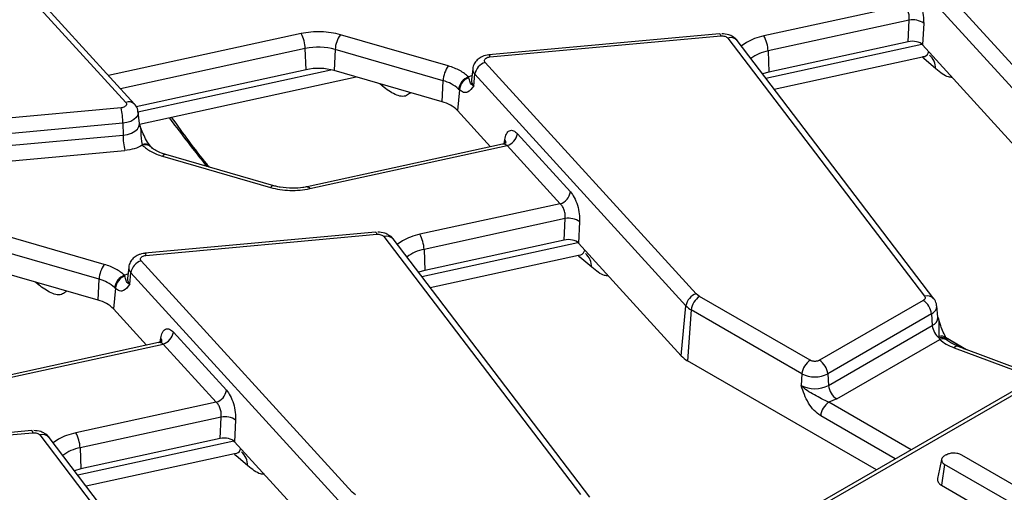
# Model space of a CAD drawing. Units: millimetres. Extents: x -84 to 664, y -34 to 370.
# Drawn here: x 295 to 312, y 124 to 132 of the extents above; entities that cross this region are included whole.
import ezdxf

# ---------------------------------------------------------------- set-up
doc = ezdxf.new("R2010")
doc.units = ezdxf.units.MM

msp = doc.modelspace()

# ---------------------------------------------------------------- linework, layer by layer
at = {"color": 7, "linetype": 'Continuous', "lineweight": 25}
for p, q in [((312.8069, 131.1691), (309.205, 135.1207)), ((293.6027, 135.0028), (297.2046, 131.0512)), ((297.3524, 131.0226), (293.7505, 134.9742)), ((312.6306, 130.9664), (309.0287, 134.9181)), ((310.4841, 132.708), (308.0917, 132.1862)), ((310.5706, 132.4548), (308.1621, 131.9295)), ((310.5533, 132.0876), (310.5706, 132.4548)), ((310.8173, 132.4008), (310.8, 132.0336)), ((302.7074, 131.6732), (300.8664, 132.2055)), ((307.3367, 132.2223), (303.3992, 131.8622)), ((307.3367, 132.2223), (307.3372, 132.2223)), ((303.4174, 131.8264), (307.3549, 132.1864)), ((307.4747, 132.1487), (310.8326, 127.741)), ((310.9917, 127.6989), (307.6338, 132.1065)), ((310.5533, 132.0876), (308.175, 131.5689)), ((300.2801, 131.6083), (300.2671, 131.9688)), ((300.7772, 131.9536), (300.7608, 131.5939)), ((302.6182, 131.4213), (300.7772, 131.9536)), ((308.1621, 131.9295), (308.175, 131.5689)), ((312.5518, 130.1117), (310.8, 132.0336)), ((306.9379, 127.781), (303.336, 131.7326)), ((308.2647, 131.2784), (310.796, 131.8304)), ((311.0232, 131.623), (310.8202, 131.7987)), ((300.2801, 131.6083), (297.3809, 130.976)), ((302.6018, 131.0616), (300.7608, 131.5939)), ((303.1245, 131.6247), (303.104, 131.4336)), ((308.175, 131.5689), (308.067, 131.5379)), ((297.4395, 130.6786), (301.1373, 131.4851)), ((302.6018, 131.0616), (302.6182, 131.4213)), ((303.0538, 131.486), (303.0596, 131.4894)), ((303.0592, 131.4745), (303.0538, 131.486)), ((303.1415, 131.3327), (303.1597, 131.53)), ((306.7616, 127.5783), (303.1597, 131.53)), ((302.8965, 131.2653), (302.8641, 130.9132)), ((302.882, 131.2787), (302.8965, 131.2653)), ((297.1232, 130.9574), (293.1857, 130.5974)), ((297.4366, 130.6921), (297.4161, 130.8831)), ((302.8641, 130.9132), (303.4295, 130.2928)), ((297.1543, 130.6947), (293.2168, 130.3347)), ((297.1543, 130.6947), (297.1576, 130.4912)), ((319.7853, 130.4214), (278.0949, 106.354)), ((293.2201, 130.1312), (297.1576, 130.4912)), ((303.8866, 130.5152), (304.7915, 129.5225)), ((293.2512, 129.8685), (297.1887, 130.2286)), ((297.4813, 130.3308), (297.4867, 130.3179)), ((297.6279, 130.2962), (297.6245, 130.2997)), ((303.633, 130.3372), (300.3012, 129.6105)), ((300.3438, 129.5784), (303.7103, 130.3126)), ((304.6151, 129.3199), (303.7103, 130.3126)), ((297.8332, 130.1308), (299.6742, 129.5984)), ((299.7297, 129.6272), (297.8887, 130.1596)), ((304.6151, 129.3199), (302.2227, 128.7981)), ((304.7016, 129.0667), (302.2931, 128.5414)), ((304.6843, 128.6995), (304.7016, 129.0667)), ((304.9483, 129.0127), (304.931, 128.6455)), ((296.8384, 128.2851), (294.9974, 128.8174)), ((301.4677, 128.8342), (297.5302, 128.4741)), ((297.5484, 128.4383), (301.4859, 128.7983)), ((301.4677, 128.8342), (301.4682, 128.8342)), ((301.6057, 128.7606), (304.9636, 124.3529)), ((305.1227, 124.3108), (301.7648, 128.7185)), ((304.6843, 128.6995), (302.306, 128.1809)), ((296.7492, 128.0332), (294.9082, 128.5655)), ((302.2931, 128.5414), (302.306, 128.1809)), ((306.6828, 126.7236), (304.931, 128.6455)), ((301.0689, 124.3929), (297.467, 128.3445)), ((302.3957, 127.8903), (304.927, 128.4423)), ((305.1542, 128.235), (304.9512, 128.4106)), ((296.7328, 127.6735), (294.8918, 128.2058)), ((297.2555, 128.2366), (297.235, 128.0456)), ((302.306, 128.1809), (302.198, 128.1498)), ((296.7328, 127.6735), (296.7492, 128.0332)), ((297.1849, 128.0979), (297.1906, 128.1013)), ((297.1903, 128.0864), (297.1849, 128.0979)), ((297.2725, 127.9446), (297.2907, 128.1419)), ((300.8926, 124.1903), (297.2907, 128.1419)), ((297.0275, 127.8772), (296.9951, 127.5251)), ((297.013, 127.8906), (297.0275, 127.8772)), ((306.9933, 127.7375), (306.9379, 127.781)), ((308.8813, 126.6476), (306.9933, 127.7375)), ((310.8093, 127.6695), (309.0393, 126.6476)), ((296.9951, 127.5251), (297.5606, 126.9047)), ((306.6828, 126.7236), (306.7616, 127.5783)), ((306.8524, 127.5071), (306.7895, 126.64)), ((308.7404, 126.4172), (306.8524, 127.5071)), ((311.0612, 127.3861), (311.0407, 127.5771)), ((310.9502, 127.439), (309.1802, 126.4172)), ((310.9502, 127.439), (310.9647, 127.2389)), ((309.1947, 126.2171), (310.9647, 127.2389)), ((298.0176, 127.1272), (298.9225, 126.1344)), ((309.3356, 125.9867), (311.0929, 127.0012)), ((311.0743, 127.0545), (311.0799, 127.026)), ((311.0799, 127.026), (311.0929, 127.0012)), ((311.2158, 126.9981), (311.2007, 127.0218)), ((311.2253, 126.9878), (311.2158, 126.9981)), ((297.764, 126.9491), (294.4322, 126.2224)), ((294.4748, 126.1903), (297.8413, 126.9245)), ((298.7462, 125.9318), (297.8413, 126.9245)), ((312.7726, 126.373), (311.4069, 126.885)), ((310.0123, 124.7795), (306.7895, 126.64)), ((308.7404, 126.4172), (308.7259, 126.2171)), ((309.1802, 126.4172), (309.1947, 126.2171)), ((298.7462, 125.9318), (296.3537, 125.41)), ((309.3356, 125.9867), (309.201, 125.9303)), ((298.8326, 125.6786), (296.4241, 125.1533)), ((298.8153, 125.3114), (298.8326, 125.6786)), ((299.0793, 125.6246), (299.062, 125.2574)), ((295.5987, 125.4461), (291.6612, 125.0861)), ((291.6794, 125.0502), (295.6169, 125.4102)), ((295.5987, 125.4461), (295.5992, 125.4461)), ((295.7367, 125.3725), (299.0946, 120.9649)), ((299.2537, 120.9227), (295.8958, 125.3304)), ((296.4241, 125.1533), (296.437, 124.7928)), ((298.8153, 125.3114), (296.437, 124.7928)), ((300.8138, 123.3356), (299.062, 125.2574)), ((296.5267, 124.5022), (299.058, 125.0542)), ((299.2852, 124.8469), (299.0822, 125.0225)), ((311.4614, 125.0327), (313.1926, 124.0333)), ((311.1747, 124.8672), (311.1235, 124.5125)), ((312.9059, 123.8678), (311.1747, 124.8672)), ((296.437, 124.7928), (296.329, 124.7617)), ((311.063, 124.6809), (311.0525, 124.6328)), ((311.1235, 124.5125), (312.5731, 123.6757)), ((301.1243, 124.3494), (301.0689, 124.3929))]:
    msp.add_line(p, q, dxfattribs=at)
at = {"color": 8, "linetype": 'Continuous', "lineweight": 25}
for p, q in [((300.1967, 132.2255), (296.9094, 131.5086)), ((307.7961, 132.076), (307.706, 132.0118)), ((308.1218, 131.4659), (310.7858, 132.0469)), ((300.2671, 131.9688), (297.1162, 131.2816)), ((310.8202, 131.7987), (310.7924, 131.8296)), ((297.4113, 130.8912), (300.7018, 131.6088)), ((301.5838, 131.3255), (301.531, 131.3712)), ((303.1123, 131.5115), (303.0596, 131.4894)), ((301.5809, 131.3568), (301.5838, 131.3255)), ((303.659, 130.3483), (303.6695, 130.4157)), ((301.9271, 128.6879), (301.837, 128.6237)), ((302.2529, 128.0778), (304.9168, 128.6588)), ((304.9512, 128.4106), (304.9234, 128.4415)), ((297.2434, 128.1234), (297.1906, 128.1013)), ((295.7148, 127.9374), (295.662, 127.9831)), ((295.712, 127.9687), (295.7148, 127.9374)), ((314.1483, 127.0996), (278.1949, 106.3441)), ((297.79, 126.9602), (297.8005, 127.0276)), ((311.1924, 127.0412), (311.5482, 126.832)), ((311.2772, 126.9913), (311.5122, 126.8455)), ((311.3367, 126.8611), (312.7198, 126.3425)), ((310.6033, 125.1207), (309.201, 125.9303)), ((310.3333, 124.9649), (309.0602, 125.6999)), ((296.0581, 125.2998), (295.968, 125.2356)), ((296.3839, 124.6897), (299.0479, 125.2707)), ((299.0822, 125.0225), (299.0544, 125.0534))]:
    msp.add_line(p, q, dxfattribs=at)
at = {"color": 8, "linetype": 'Continuous', "lineweight": 25, "flags": 128}
for points in [[(307.3372, 132.2223), (307.3384, 132.222), (307.3436, 132.2166), (307.3491, 132.2046), (307.3549, 132.1864)], [(303.3992, 131.8622), (303.4009, 131.862), (303.4061, 131.8566), (303.4116, 131.8446), (303.4174, 131.8264)], [(297.4161, 130.8826), (297.4167, 130.8738), (297.4087, 130.8316), (297.3837, 130.7916), (297.3432, 130.7561), (297.2893, 130.7271), (297.2252, 130.7063), (297.1543, 130.6947)], [(297.1576, 130.4912), (297.2331, 130.5036), (297.3014, 130.5258), (297.3588, 130.5567), (297.4021, 130.5945), (297.4287, 130.6371), (297.4372, 130.6822), (297.4366, 130.6923)], [(300.3012, 129.6105), (300.3065, 129.6108), (300.3182, 129.6065), (300.3308, 129.5955), (300.3438, 129.5784)], [(301.4682, 128.8342), (301.4694, 128.8339), (301.4746, 128.8285), (301.4801, 128.8165), (301.4859, 128.7983)], [(297.5302, 128.4741), (297.5319, 128.4739), (297.5371, 128.4685), (297.5426, 128.4565), (297.5484, 128.4383)], [(295.5992, 125.4461), (295.6004, 125.4458), (295.6056, 125.4404), (295.6112, 125.4284), (295.6169, 125.4102)]]:
    msp.add_lwpolyline(points, dxfattribs=at)
at = {"color": 7, "linetype": 'Continuous', "lineweight": 25, "flags": 128}
msp.add_lwpolyline([(311.1218, 124.9515), (311.0865, 124.789), (311.0512, 124.6265)], dxfattribs=at)
at = {"color": 7, "linetype": 'Continuous', "lineweight": 25}
for centre, radius, start, end in [((310.6306, 132.1386), 0.3219, 54.54565, 100.74788), ((299.6999, 131.9512), 0.5676, 1.78019, 28.90091), ((301.235, 131.9332), 0.4582, 143.54083, 177.44846), ((307.5948, 131.9119), 0.5676, 1.78019, 28.90091), ((300.4914, 130.9289), 1.0639, 74.41723, 102.16822), ((303.4092, 131.4909), 0.2526, 106.85575, 171.08907), ((300.4914, 130.628), 1.0028, 74.41723, 102.16822), ((303.076, 131.4009), 0.4582, 143.54083, 177.44846), ((302.4625, 130.8177), 0.6233, 47.70542, 75.5428), ((303.139, 131.2406), 0.2598, 109.13357, 171.55915), ((303.1391, 131.2445), 0.2434, 109.14125, 175.10573), ((302.4636, 130.5114), 0.5673, 45.09376, 75.89904), ((295.9147, 130.6808), 1.2397, 0.64224, 12.8913), ((298.3971, 130.5051), 1.2397, 180.64224, 192.8913), ((303.637, 130.5544), 0.2526, 286.85575, 351.08907), ((304.5419, 129.5616), 0.2526, 286.85575, 351.08907), ((304.7616, 128.7505), 0.3219, 54.54565, 100.74788), ((301.7258, 128.5238), 0.5676, 1.78019, 28.90091), ((297.5403, 128.1028), 0.2526, 106.85575, 171.08907), ((297.207, 128.0128), 0.4582, 143.54083, 177.44846), ((296.5936, 127.4296), 0.6233, 47.70542, 75.5428), ((297.27, 127.8525), 0.2598, 109.13357, 171.55915), ((297.2701, 127.8564), 0.2434, 109.14125, 175.10573), ((296.5946, 127.1233), 0.5673, 45.09376, 75.89904), ((307.0111, 127.5392), 0.2526, 106.85575, 171.08907), ((307.1617, 127.4763), 0.3108, 122.80086, 174.311), ((310.641, 127.4082), 0.3108, 5.689, 57.19914), ((307.0376, 127.837), 0.3782, 223.13493, 240.69453), ((311.2813, 127.2726), 0.3184, 186.08129, 230.75798), ((297.768, 127.1663), 0.2526, 286.85575, 351.08907), ((307.0069, 127.0273), 0.4441, 223.13493, 240.69453), ((309.0496, 126.3864), 0.3108, 122.80086, 174.311), ((308.871, 126.3864), 0.3108, 5.689, 57.19914), ((308.9603, 126.8416), 0.478, 242.60967, 297.39033), ((308.9603, 126.6695), 0.5096, 242.60967, 297.39033), ((309.5039, 126.2479), 0.3108, 185.689, 237.19914), ((298.6729, 126.1735), 0.2526, 286.85575, 351.08907), ((309.3694, 125.6691), 0.3108, 122.80086, 174.311), ((298.8926, 125.3624), 0.3219, 54.54565, 100.74788), ((295.8568, 125.1357), 0.5676, 1.78019, 28.90091)]:
    msp.add_arc(centre, radius, start, end, dxfattribs=at)
at = {"color": 8, "linetype": 'Continuous', "lineweight": 25}
for centre, radius, start, end in [((307.5226, 132.0081), 0.1485, 41.51618, 108.83537), ((308.2947, 131.2362), 0.7059, 100.83176, 127.16817), ((310.7007, 131.6202), 0.3225, 0.50014, 47.98592), ((303.2425, 131.6146), 0.1184, 175.49395, 225.6386), ((303.2296, 131.4229), 0.1261, 175.10336, 225.65356), ((297.2563, 130.9219), 0.1392, 46.3464, 111.7987), ((303.6, 130.3562), 0.0915, 354.5657, 40.55658), ((297.5302, 130.2103), 0.13, 43.84229, 112.05634), ((297.5404, 130.1971), 0.1322, 48.08801, 113.95653), ((297.8838, 130.1012), 0.0586, 85.14675, 149.68768), ((299.7248, 129.5688), 0.0586, 85.14675, 149.68768), ((301.6536, 128.62), 0.1485, 41.51618, 108.83537), ((302.4258, 127.8481), 0.7059, 100.83176, 127.16817), ((304.8317, 128.2321), 0.3225, 0.50014, 47.98592), ((297.3735, 128.2266), 0.1184, 175.49395, 225.6386), ((297.3607, 128.0348), 0.1261, 175.10336, 225.65356), ((310.8805, 127.6005), 0.1485, 41.50205, 108.83624), ((310.891, 127.5765), 0.1497, 293.31691, 0.48871), ((310.9014, 127.3856), 0.1598, 293.34335, 0.16797), ((297.731, 126.9681), 0.0915, 354.5657, 40.55658), ((311.1136, 126.9443), 0.1171, 42.66176, 109.63006), ((311.1279, 126.9159), 0.1201, 42.43243, 113.5582), ((311.1479, 126.884), 0.1294, 52.95036, 115.12657), ((311.3917, 126.8146), 0.0721, 77.86708, 139.82588), ((295.7846, 125.232), 0.1485, 41.51618, 108.83537), ((296.5568, 124.46), 0.7059, 100.83176, 127.16817), ((298.9627, 124.844), 0.3225, 0.50014, 47.98592)]:
    msp.add_arc(centre, radius, start, end, dxfattribs=at)
at = {"color": 7, "linetype": 'Continuous', "lineweight": 25}
for centre in [(310.623, 131.9789), (304.754, 128.5908), (298.885, 125.2028)]:
    msp.add_ellipse(centre, major_axis=(0.2002, 0.0008), ratio=0.5802084, start_param=0.4832113, end_param=1.9241187, dxfattribs=at)
for points, knots in [([(310.6604, 132.9106), (310.6824, 132.8819), (310.7279, 132.8225), (310.7819, 132.6863), (310.8161, 132.5359), (310.8169, 132.4448), (310.8173, 132.4008)], [0, 0, 0, 0, 0.2420374, 0.5007382, 0.7589831, 1, 1, 1, 1]), ([(310.5706, 132.4548), (310.5718, 132.4782), (310.5741, 132.5243), (310.5568, 132.5978), (310.5264, 132.6643), (310.4986, 132.693), (310.4841, 132.708)], [0, 0, 0, 0, 0.2516736, 0.4970935, 0.7365221, 1, 1, 1, 1]), ([(300.8664, 132.2055), (300.814, 132.2185), (300.7081, 132.2448), (300.5355, 132.259), (300.3612, 132.2551), (300.2512, 132.2353), (300.1967, 132.2255)], [0, 0, 0, 0, 0.2473185, 0.5, 0.7526815, 1, 1, 1, 1]), ([(307.6336, 132.1053), (307.6329, 132.1067), (307.6178, 132.1375), (307.5657, 132.1718), (307.4797, 132.215), (307.4134, 132.2205), (307.3724, 132.2239)], [0, 0, 0, 0, 0.0156261, 0.3501477, 0.5976218, 1, 1, 1, 1]), ([(307.3549, 132.1864), (307.3672, 132.1869), (307.3918, 132.1878), (307.4267, 132.1802), (307.4568, 132.1674), (307.4687, 132.1549), (307.4747, 132.1487)], [0, 0, 0, 0, 0.2505795, 0.499913, 0.7477876, 1, 1, 1, 1]), ([(303.4349, 131.8639), (303.3929, 131.8602), (303.3341, 131.8551), (303.2565, 131.821), (303.1969, 131.7798), (303.148, 131.7121), (303.1226, 131.6551), (303.1251, 131.6247), (303.1252, 131.623)], [0, 0, 0, 0, 0.2844518, 0.3992871, 0.5904293, 0.7864401, 0.988593, 1, 1, 1, 1]), ([(303.336, 131.7326), (303.3314, 131.739), (303.3223, 131.7517), (303.3228, 131.7724), (303.3328, 131.7924), (303.3481, 131.803), (303.3559, 131.8083)], [0, 0, 0, 0, 0.2505897, 0.4999196, 0.7477922, 1, 1, 1, 1]), ([(303.1415, 131.3327), (303.1236, 131.3434), (303.0877, 131.365), (303.0788, 131.4048), (303.067, 131.4466), (303.0592, 131.4745)], [0, 0, 0, 0, 0.2506777, 0.5014367, 1, 1, 1, 1]), ([(303.1035, 131.4347), (303.1025, 131.4315), (303.1015, 131.4282), (303.1036, 131.431), (303.1038, 131.4311)], [0, 0, 0, 0, 0.9399585, 1, 1, 1, 1]), ([(303.1415, 131.3327), (303.109, 131.2877), (303.0602, 131.2203), (302.9697, 131.212), (302.9209, 131.2475), (302.8965, 131.2653)], [0, 0, 0, 0, 0.4992262, 0.7492521, 1, 1, 1, 1]), ([(297.2046, 131.0512), (297.2092, 131.0448), (297.2183, 131.0321), (297.2178, 131.0113), (297.2077, 130.9913), (297.1924, 130.9808), (297.1847, 130.9755)], [0, 0, 0, 0, 0.2505897, 0.4999196, 0.7477922, 1, 1, 1, 1]), ([(297.412, 130.8823), (297.4116, 130.8946), (297.4102, 130.9401), (297.3854, 130.9912), (297.3553, 131.0165), (297.3504, 131.0206)], [0, 0, 0, 0, 0.2371552, 0.875286, 1, 1, 1, 1]), ([(297.9454, 130.7889), (297.9764, 130.7474), (298.1086, 130.5702), (298.3217, 130.2926), (298.5046, 130.0603), (298.5849, 129.9582)], [0, 0, 0, 0, 0.14632019, 0.62473592, 1, 1, 1, 1]), ([(297.6245, 130.2997), (297.6019, 130.3311), (297.5575, 130.3931), (297.4955, 130.5281), (297.4577, 130.6238), (297.4363, 130.6779)], [0, 0, 0, 0, 0.3097158, 0.6101134, 1, 1, 1, 1]), ([(297.4365, 130.6906), (297.4367, 130.6902), (297.4371, 130.6892), (297.4371, 130.691), (297.437, 130.6921)], [0, 0, 0, 0, 0.415667, 1, 1, 1, 1]), ([(303.6695, 130.4157), (303.6777, 130.4503), (303.6947, 130.5222), (303.7489, 130.5753), (303.8164, 130.578), (303.8638, 130.5356), (303.8866, 130.5152)], [0, 0, 0, 0, 0.2405603, 0.4995657, 0.7588383, 1, 1, 1, 1]), ([(303.6921, 130.3632), (303.6899, 130.362), (303.6837, 130.3587), (303.6528, 130.3455), (303.6331, 130.3372)], [0, 0, 0, 0, 0.3611926, 1, 1, 1, 1]), ([(297.8901, 130.1608), (297.8634, 130.1686), (297.7994, 130.1873), (297.717, 130.2284), (297.6553, 130.2687), (297.6354, 130.2907), (297.6298, 130.2969)], [0, 0, 0, 0, 0.2272943, 0.5464524, 0.8737485, 1, 1, 1, 1]), ([(299.6742, 129.5984), (299.7265, 129.5854), (299.8324, 129.5591), (300.0051, 129.5449), (300.1794, 129.5488), (300.2894, 129.5686), (300.3438, 129.5784)], [0, 0, 0, 0, 0.2473185, 0.5, 0.7526815, 1, 1, 1, 1]), ([(300.0485, 129.584), (299.9777, 129.5876), (299.8798, 129.5927), (299.7753, 129.6137), (299.7419, 129.6248), (299.731, 129.6284)], [0, 0, 0, 0, 0.6384015, 0.8825438, 1, 1, 1, 1]), ([(300.3004, 129.6116), (300.2759, 129.6062), (300.1961, 129.5887), (300.1089, 129.5859), (300.0485, 129.584)], [0, 0, 0, 0, 0.3078327, 1, 1, 1, 1]), ([(304.7915, 129.5225), (304.8134, 129.4938), (304.8589, 129.4344), (304.9129, 129.2982), (304.9471, 129.1478), (304.9479, 129.0567), (304.9483, 129.0127)], [0, 0, 0, 0, 0.2420374, 0.5007382, 0.7589831, 1, 1, 1, 1]), ([(304.7016, 129.0667), (304.7028, 129.0901), (304.7051, 129.1363), (304.6878, 129.2097), (304.6574, 129.2762), (304.6297, 129.3049), (304.6151, 129.3199)], [0, 0, 0, 0, 0.2516736, 0.4970935, 0.7365221, 1, 1, 1, 1]), ([(301.4859, 128.7983), (301.4982, 128.7988), (301.5228, 128.7997), (301.5577, 128.7921), (301.5878, 128.7793), (301.5997, 128.7668), (301.6057, 128.7606)], [0, 0, 0, 0, 0.2505795, 0.499913, 0.7477876, 1, 1, 1, 1]), ([(301.7646, 128.7172), (301.7639, 128.7186), (301.7488, 128.7494), (301.6967, 128.7837), (301.6107, 128.8269), (301.5444, 128.8324), (301.5034, 128.8358)], [0, 0, 0, 0, 0.0156261, 0.3501477, 0.5976218, 1, 1, 1, 1]), ([(297.5659, 128.4758), (297.524, 128.4721), (297.4651, 128.467), (297.3875, 128.4329), (297.3279, 128.3917), (297.279, 128.324), (297.2537, 128.267), (297.2561, 128.2366), (297.2562, 128.2349)], [0, 0, 0, 0, 0.2844518, 0.3992871, 0.5904293, 0.7864401, 0.988593, 1, 1, 1, 1]), ([(297.467, 128.3445), (297.4624, 128.3509), (297.4533, 128.3636), (297.4538, 128.3843), (297.4639, 128.4043), (297.4792, 128.4149), (297.4869, 128.4202)], [0, 0, 0, 0, 0.2505897, 0.4999196, 0.7477922, 1, 1, 1, 1]), ([(297.2725, 127.9446), (297.2546, 127.9553), (297.2188, 127.9769), (297.2098, 128.0167), (297.1981, 128.0585), (297.1903, 128.0864)], [0, 0, 0, 0, 0.2506777, 0.5014367, 1, 1, 1, 1]), ([(297.2345, 128.0466), (297.2335, 128.0434), (297.2325, 128.0401), (297.2346, 128.0429), (297.2348, 128.043)], [0, 0, 0, 0, 0.9399585, 1, 1, 1, 1]), ([(297.2725, 127.9446), (297.24, 127.8997), (297.1913, 127.8322), (297.1007, 127.8239), (297.052, 127.8594), (297.0275, 127.8772)], [0, 0, 0, 0, 0.4992262, 0.7492521, 1, 1, 1, 1]), ([(310.8326, 127.741), (310.8362, 127.7349), (310.8435, 127.7226), (310.8415, 127.7031), (310.8312, 127.6843), (310.8166, 127.6744), (310.8093, 127.6695)], [0, 0, 0, 0, 0.2506051, 0.4999293, 0.7477991, 1, 1, 1, 1]), ([(311.0365, 127.5775), (311.0363, 127.5895), (311.0354, 127.6339), (311.0098, 127.6712), (310.9912, 127.6984)], [0, 0, 0, 0, 0.2722639, 1, 1, 1, 1]), ([(311.0613, 127.3843), (311.0614, 127.3841), (311.0618, 127.3833), (311.0617, 127.385), (311.0616, 127.3861)], [0, 0, 0, 0, 0.2822478, 1, 1, 1, 1]), ([(311.2007, 127.0218), (311.1684, 127.0927), (311.1174, 127.2042), (311.0771, 127.325), (311.0624, 127.3691)], [0, 0, 0, 0, 0.6352635, 1, 1, 1, 1]), ([(297.8005, 127.0276), (297.8087, 127.0622), (297.8257, 127.1341), (297.8799, 127.1872), (297.9474, 127.1899), (297.9948, 127.1476), (298.0176, 127.1272)], [0, 0, 0, 0, 0.2405603, 0.4995657, 0.7588383, 1, 1, 1, 1]), ([(297.8231, 126.9751), (297.8209, 126.9739), (297.8148, 126.9706), (297.7838, 126.9575), (297.7641, 126.9491)], [0, 0, 0, 0, 0.3611926, 1, 1, 1, 1]), ([(311.4075, 126.8855), (311.4038, 126.8866), (311.3636, 126.8991), (311.3028, 126.9323), (311.2451, 126.9679), (311.2282, 126.9858), (311.2264, 126.9878)], [0, 0, 0, 0, 0.0439679, 0.4883936, 0.9441513, 1, 1, 1, 1]), ([(309.0393, 126.6476), (309.0283, 126.6425), (309.0113, 126.6346), (308.9831, 126.6297), (308.9603, 126.6283), (308.9375, 126.6297), (308.9093, 126.6346), (308.8923, 126.6425), (308.8813, 126.6476)], [0, 0, 0, 0, 0.239443, 0.369415, 0.4999997, 0.629972, 0.760557, 1, 1, 1, 1]), ([(309.0602, 125.6999), (309.0219, 125.7273), (308.9453, 125.7821), (308.8163, 125.9592), (308.762, 126.114), (308.7259, 126.2171)], [0, 0, 0, 0, 0.250479, 0.5007421, 1, 1, 1, 1]), ([(309.201, 125.9303), (309.1595, 125.9487), (309.0761, 125.9856), (308.9528, 126.0577), (308.8276, 126.1273), (308.7598, 126.1872), (308.7259, 126.2171)], [0, 0, 0, 0, 0.2487226, 0.4992221, 0.7496869, 1, 1, 1, 1]), ([(298.9225, 126.1344), (298.9444, 126.1057), (298.9899, 126.0463), (299.044, 125.9101), (299.0781, 125.7597), (299.0789, 125.6686), (299.0793, 125.6246)], [0, 0, 0, 0, 0.2420374, 0.5007382, 0.7589831, 1, 1, 1, 1]), ([(298.8326, 125.6786), (298.8338, 125.702), (298.8361, 125.7482), (298.8188, 125.8216), (298.7884, 125.8881), (298.7607, 125.9168), (298.7462, 125.9318)], [0, 0, 0, 0, 0.25167356, 0.49709351, 0.73652208, 1, 1, 1, 1]), ([(295.6169, 125.4102), (295.6292, 125.4107), (295.6538, 125.4116), (295.6887, 125.404), (295.7188, 125.3912), (295.7307, 125.3787), (295.7367, 125.3725)], [0, 0, 0, 0, 0.2505795, 0.499913, 0.7477876, 1, 1, 1, 1]), ([(295.8956, 125.3291), (295.895, 125.3305), (295.8798, 125.3613), (295.8278, 125.3957), (295.7417, 125.4388), (295.6754, 125.4443), (295.6344, 125.4477)], [0, 0, 0, 0, 0.0156261, 0.3501477, 0.5976218, 1, 1, 1, 1]), ([(311.2002, 125.0345), (311.1822, 125.0232), (311.1494, 125.0026), (311.1259, 124.9724), (311.1227, 124.9556), (311.1218, 124.9515)], [0, 0, 0, 0, 0.4764204, 0.8692438, 1, 1, 1, 1]), ([(311.2002, 125.0345), (311.2192, 125.0433), (311.2573, 125.0611), (311.3236, 125.0696), (311.3872, 125.064), (311.4309, 125.0495), (311.4543, 125.0366), (311.4614, 125.0327)], [0, 0, 0, 0, 0.2475955, 0.497997, 0.6678078, 0.899368, 1, 1, 1, 1]), ([(311.1218, 124.9515), (311.1236, 124.9371), (311.1269, 124.91), (311.1516, 124.8818), (311.1705, 124.8698), (311.1747, 124.8672)], [0, 0, 0, 0, 0.46878034, 0.88341688, 1, 1, 1, 1]), ([(311.0512, 124.6265), (311.0536, 124.607), (311.0582, 124.57), (311.0927, 124.5321), (311.1182, 124.5159), (311.1235, 124.5125)], [0, 0, 0, 0, 0.4684226, 0.8904467, 1, 1, 1, 1])]:
    msp.add_open_spline(points, degree=3, knots=knots, dxfattribs=at)
for points in [[(308.0917, 132.1862), (308.0373, 132.1724), (307.9286, 132.1447), (307.8403, 132.0989), (307.7961, 132.076)], [(303.3559, 131.8083), (303.3649, 131.8127), (303.3829, 131.8216), (303.4059, 131.8248), (303.4174, 131.8264)], [(303.0538, 131.486), (303.0078, 131.5245), (302.9158, 131.6013), (302.7769, 131.6492), (302.7074, 131.6732)], [(297.1847, 130.9755), (297.1757, 130.9711), (297.1577, 130.9622), (297.1347, 130.959), (297.1232, 130.9574)], [(297.4867, 130.3179), (297.4433, 130.296), (297.3566, 130.2523), (297.2447, 130.2365), (297.1887, 130.2286)], [(297.4867, 130.3179), (297.5327, 130.2794), (297.6247, 130.2026), (297.7637, 130.1547), (297.8332, 130.1308)], [(302.2227, 128.7981), (302.1683, 128.7843), (302.0597, 128.7566), (301.9713, 128.7108), (301.9271, 128.6879)], [(297.4869, 128.4202), (297.4959, 128.4246), (297.5139, 128.4335), (297.5369, 128.4367), (297.5484, 128.4383)], [(297.1849, 128.0979), (297.1389, 128.1364), (297.0469, 128.2132), (296.9079, 128.2611), (296.8384, 128.2851)], [(311.0929, 127.0012), (311.1272, 126.9741), (311.1959, 126.9201), (311.2897, 126.8807), (311.3367, 126.8611)], [(296.3537, 125.41), (296.2994, 125.3962), (296.1907, 125.3685), (296.1023, 125.3227), (296.0581, 125.2998)]]:
    msp.add_open_spline(points, degree=3, dxfattribs=at)
at = {"color": 8, "linetype": 'Continuous', "lineweight": 25}
for points, knots in [([(310.7956, 131.8326), (310.7986, 131.8325), (310.8445, 131.8311), (310.8867, 131.8607), (310.9029, 131.9096), (310.9056, 131.9178)], [0, 0, 0, 0, 0.0555953, 0.8409533, 1, 1, 1, 1]), ([(311.3067, 131.4777), (311.2845, 131.4781), (311.2013, 131.4794), (311.0985, 131.5623), (311.0232, 131.623)], [0, 0, 0, 0, 0.266814, 1, 1, 1, 1]), ([(302.0592, 131.2185), (302.0392, 131.1988), (301.9745, 131.1355), (301.8059, 131.1641), (301.6566, 131.2726), (301.5838, 131.3255)], [0, 0, 0, 0, 0.1869169, 0.6034893, 1, 1, 1, 1]), ([(297.9813, 130.7967), (298.1797, 130.5214), (298.3925, 130.2264), (298.6112, 129.964), (298.6259, 129.9464)], [0, 0, 0, 0, 0.9331089, 1, 1, 1, 1]), ([(297.4335, 130.6894), (297.4376, 130.6805), (297.4581, 130.6364), (297.459, 130.5087), (297.4724, 130.4019), (297.4813, 130.3308)], [0, 0, 0, 0, 0.077194, 0.3860089, 1, 1, 1, 1]), ([(303.7103, 130.3126), (303.6959, 130.3225), (303.6814, 130.3324), (303.6659, 130.3364), (303.6617, 130.3374), (303.6501, 130.3395), (303.6404, 130.3371), (303.6334, 130.3354)], [0, 0, 0, 0, 0.5500024, 0.5548844, 0.5955211, 0.7103286, 1, 1, 1, 1]), ([(304.9266, 128.4445), (304.9296, 128.4444), (304.9755, 128.443), (305.0177, 128.4727), (305.0339, 128.5215), (305.0366, 128.5297)], [0, 0, 0, 0, 0.0555953, 0.8409533, 1, 1, 1, 1]), ([(305.4377, 128.0896), (305.4155, 128.09), (305.3323, 128.0913), (305.2295, 128.1742), (305.1542, 128.235)], [0, 0, 0, 0, 0.26681398, 1, 1, 1, 1]), ([(296.1902, 127.8304), (296.1702, 127.8107), (296.1055, 127.7474), (295.9369, 127.776), (295.7876, 127.8845), (295.7148, 127.9374)], [0, 0, 0, 0, 0.18691686, 0.60348928, 1, 1, 1, 1]), ([(311.0586, 127.3833), (311.0622, 127.3742), (311.0784, 127.3334), (311.0781, 127.2209), (311.0758, 127.121), (311.0743, 127.0545)], [0, 0, 0, 0, 0.0879122, 0.3924887, 1, 1, 1, 1]), ([(297.8413, 126.9245), (297.8269, 126.9344), (297.8125, 126.9443), (297.7969, 126.9483), (297.7927, 126.9493), (297.7811, 126.9514), (297.7714, 126.949), (297.7644, 126.9473)], [0, 0, 0, 0, 0.5500024, 0.5548844, 0.5955211, 0.7103286, 1, 1, 1, 1]), ([(299.0576, 125.0564), (299.0606, 125.0563), (299.1065, 125.0549), (299.1487, 125.0846), (299.1649, 125.1334), (299.1676, 125.1416)], [0, 0, 0, 0, 0.0555953, 0.8409533, 1, 1, 1, 1]), ([(299.5687, 124.7016), (299.5465, 124.7019), (299.4633, 124.7032), (299.3605, 124.7861), (299.2852, 124.8469)], [0, 0, 0, 0, 0.266814, 1, 1, 1, 1])]:
    msp.add_open_spline(points, degree=3, knots=knots, dxfattribs=at)

doc.saveas('drawing.dxf')
